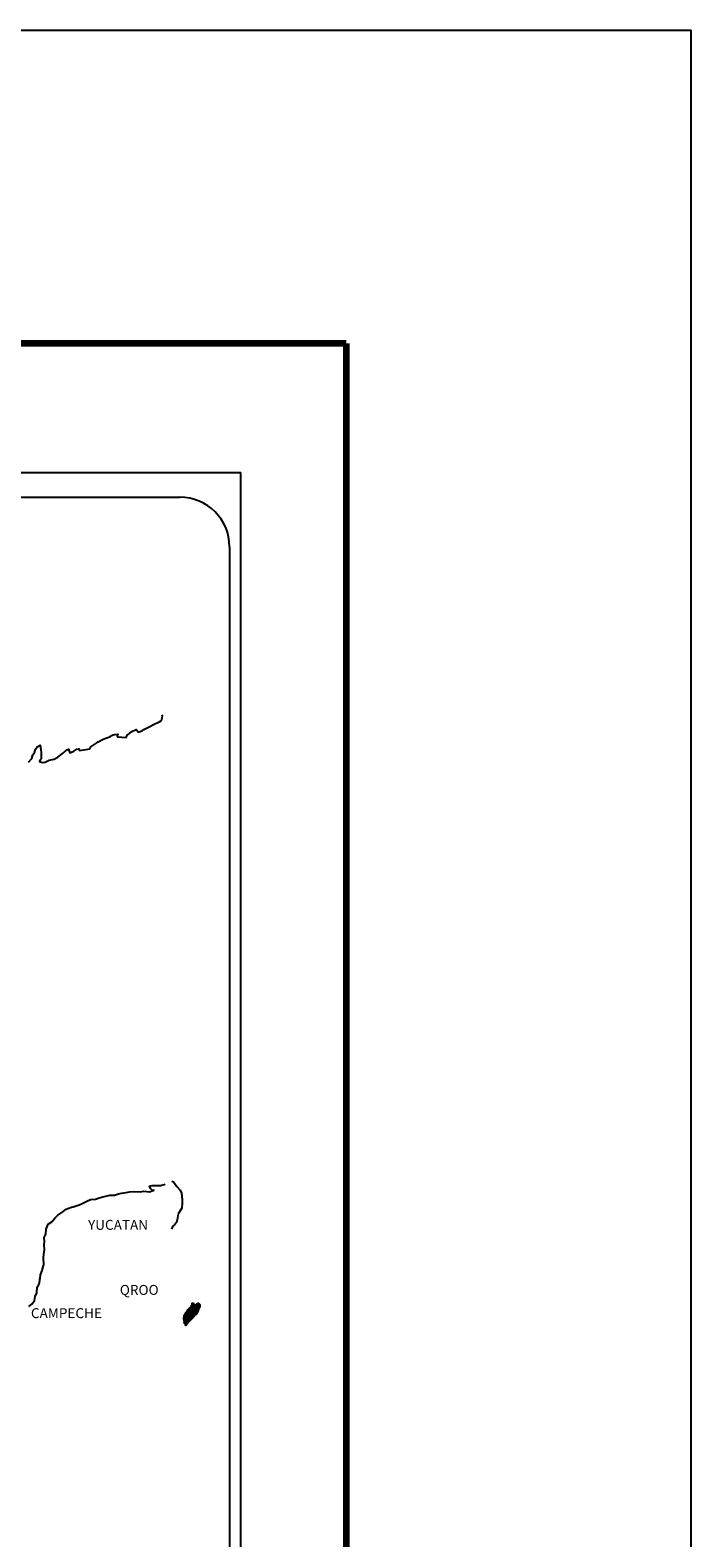
# Model space of a CAD drawing. Units: millimetres. Extents: x 342996 to 345396, y 2586828 to 2588628.
# Drawn here: x 345236 to 345396, y 2588264 to 2588628 of the extents above; entities that cross this region are included whole.
import ezdxf

# ---------------------------------------------------------------- set-up
doc = ezdxf.new("R2010")
doc.units = ezdxf.units.MM
doc.layers.add('Lomo', color=7, linetype='Continuous')
doc.styles.add('ROMANS', font='romans.shx')

msp = doc.modelspace()

# ---------------------------------------------------------------- linework, layer by layer
at = {"layer": 'Lomo', "color": 7}
for p, q in [((344972.59, 2588521.59), (345286.88, 2588521.59)), ((345286.88, 2586923.95), (345286.88, 2588521.59)), ((344988.39, 2588515.61), (345272.17, 2588515.61)), ((345284.17, 2588503.61), (345284.17, 2588087))]:
    msp.add_line(p, q, dxfattribs=at)
at = {"layer": 'Lomo', "color": 5, "linetype": 'Continuous'}
for p, q in [((345270.26, 2588350.53), (345270.65, 2588350.43)), ((345270.65, 2588350.43), (345271.43, 2588349.25)), ((345271.43, 2588349.25), (345272.26, 2588348.41)), ((345272.26, 2588348.41), (345272.56, 2588347.62)), ((345272.56, 2588347.62), (345272.76, 2588346.14)), ((345272.76, 2588346.14), (345272.72, 2588345.35)), ((345271.79, 2588342.69), (345271.49, 2588341.21)), ((345272.61, 2588344.07), (345271.79, 2588342.69)), ((345272.72, 2588345.35), (345272.61, 2588344.07)), ((345270.42, 2588339.58), (345270.17, 2588338.94)), ((345270.85, 2588340.02), (345270.42, 2588339.58)), ((345271.35, 2588340.61), (345270.85, 2588340.02)), ((345271.49, 2588341.21), (345271.35, 2588340.61))]:
    msp.add_line(p, q, dxfattribs=at)
at = {"layer": 'Lomo', "color": 255, "linetype": 'Continuous', "elevation": 2.32}
msp.add_lwpolyline([(342995.56, 2588628.33), (345395.56, 2588628.33), (345395.56, 2586828.33), (342995.56, 2586828.33)], close=True, dxfattribs=at)
at = {"layer": 'Lomo', "color": 7, "linetype": 'Continuous', "const_width": 1.6}
for points in [[(343060.52, 2588552.74), (345312.37, 2588552.74)], [(345312.37, 2586891.43), (345312.37, 2588552.74)]]:
    msp.add_lwpolyline(points, dxfattribs=at)
at = {"layer": 'Lomo', "color": 7, "linetype": 'Continuous'}
msp.add_lwpolyline([(345235.65, 2588451.71), (345236.39, 2588452.55), (345236.68, 2588453.44), (345237.08, 2588454.03), (345237.32, 2588454.82), (345237.71, 2588455.36), (345238.44, 2588455.76), (345238.59, 2588454.67), (345238.69, 2588453.98), (345238.64, 2588452.45), (345238.45, 2588452.26), (345238.25, 2588451.81), (345238.36, 2588451.76), (345238.99, 2588451.61), (345239.63, 2588451.71), (345240.12, 2588451.95), (345240.61, 2588452.16), (345241.78, 2588452.4), (345242.37, 2588452.7), (345242.71, 2588452.9), (345243.74, 2588453.69), (345244.18, 2588454.03), (345244.67, 2588454.53), (345245.3, 2588454.78), (345245.6, 2588453.89), (345246.58, 2588454.33), (345247.27, 2588454.78), (345247.8, 2588454.88), (345247.95, 2588454.48), (345250.4, 2588454.88), (345250.65, 2588455.37), (345252.12, 2588456.36), (345252.41, 2588456.56), (345253.68, 2588457.26), (345255.4, 2588457.89), (345255.49, 2588458), (345256.08, 2588458.24), (345256.47, 2588458.34), (345257.16, 2588458.44), (345257.01, 2588458), (345257.11, 2588457.75), (345259.21, 2588457.61), (345259.41, 2588458.15), (345260, 2588458.59), (345260.54, 2588459.08), (345261.61, 2588459.53), (345262.21, 2588458.94), (345263.13, 2588459.29), (345263.48, 2588459.58), (345264.26, 2588459.93), (345264.9, 2588460.32), (345265.78, 2588460.76), (345267.35, 2588461.46), (345267.69, 2588461.76), (345267.84, 2588462.05), (345267.93, 2588462.4), (345267.98, 2588462.84), (345267.88, 2588463.09)], dxfattribs=at)
at = {"layer": 'Lomo', "color": 5, "linetype": 'Continuous'}
msp.add_lwpolyline([(345235.71, 2588320.34), (345236.49, 2588320.94), (345237.03, 2588321.73), (345237.22, 2588322.71), (345237.62, 2588323.6), (345237.71, 2588324.99), (345238.05, 2588325.43), (345238.3, 2588325.93), (345238.34, 2588326.86), (345238.44, 2588327.06), (345238.54, 2588327.95), (345238.88, 2588328.98), (345239.22, 2588330.17), (345239.32, 2588330.37), (345239.26, 2588332.04), (345239.32, 2588332.93), (345239.46, 2588334.02), (345239.36, 2588335.3), (345239.5, 2588335.94), (345239.36, 2588336.93), (345239.79, 2588337.77), (345239.89, 2588338.96), (345240.33, 2588340.14), (345241.21, 2588340.73), (345241.95, 2588341.62), (345242.68, 2588342.31), (345243.91, 2588343.15), (345244.69, 2588343.8), (345245.13, 2588343.99), (345245.96, 2588344.29), (345246.41, 2588344.39), (345247.14, 2588344.64), (345247.82, 2588344.83), (345248.26, 2588345.03), (345248.9, 2588345.33), (345249.73, 2588345.72), (345250.61, 2588346.12), (345251.79, 2588346.17), (345252.67, 2588346.52), (345253.56, 2588346.77), (345254.29, 2588346.96), (345255.26, 2588347.21), (345256.39, 2588347.21), (345256.84, 2588347.31), (345257.37, 2588347.46), (345258.11, 2588347.65), (345259.23, 2588347.81), (345259.97, 2588347.96), (345261, 2588348.06), (345262.57, 2588348.01), (345263.45, 2588348.1), (345264.87, 2588348.01), (345265.75, 2588348.3), (345265.89, 2588348.36), (345265.56, 2588348.3), (345265.11, 2588348.75), (345264.82, 2588349.34), (345265.46, 2588349.49), (345266.44, 2588349.54), (345267.51, 2588349.49), (345268.61, 2588349.8)], dxfattribs=at)
at = {"layer": 'Lomo', "color": 7}
msp.add_arc((345272.17, 2588503.61), 12, 0, 90, dxfattribs=at)

# ---------------------------------------------------------------- texts
at = {"layer": 'Lomo', "color": 7, "char_height": 2.4, "width": 25.138, "attachment_point": 1, "style": 'ROMANS'}
for s, insert in [('YUCATAN', (345249.99, 2588341.21, 2.32)), ('QROO', (345257.67, 2588325.51, 2.32)), ('CAMPECHE', (345236.2, 2588319.9, 2.32))]:
    msp.add_mtext(s, dxfattribs=dict(at, insert=insert))

# ---------------------------------------------------------------- meshes
at = {"layer": 'Lomo', "color": 5, "linetype": 'Continuous'}
mesh = msp.add_polyface(dxfattribs=at)
corners = [(345274.27, 2588319.67), (345276.2, 2588318.47), (345276.21, 2588318.49), (345274.29, 2588319.68), (345276.22, 2588318.51), (345274.3, 2588319.7), (345276.36, 2588318.76), (345274.53, 2588319.89), (345276.47, 2588318.95), (345274.66, 2588320.08), (345276.5, 2588319.01), (345274.7, 2588320.13), (345276.57, 2588319.13), (345274.81, 2588320.22), (345276.62, 2588319.22), (345274.87, 2588320.31), (345276.65, 2588319.27), (345274.87, 2588320.38), (345276.66, 2588319.32), (345274.88, 2588320.42), (345276.69, 2588319.44), (345274.93, 2588320.53), (345276.73, 2588319.59), (345275.01, 2588320.65), (345276.76, 2588319.72), (345275.05, 2588320.78), (345276.77, 2588319.79), (345275.06, 2588320.85), (345276.81, 2588319.84), (345275.08, 2588320.91), (345276.85, 2588319.92), (345275.08, 2588321.01), (345275.08, 2588321.01), (345276.87, 2588319.95), (345275.13, 2588321.02), (345275.61, 2588320.73), (345276.87, 2588319.95), (345275.69, 2588320.69), (345276.89, 2588319.99), (345275.79, 2588320.67), (345276.9, 2588320), (345275.82, 2588320.66), (345276.92, 2588320.04), (345275.92, 2588320.66), (345276.94, 2588320.07), (345275.98, 2588320.66), (345276.94, 2588320.07), (345275.99, 2588320.66), (345276.96, 2588320.1), (345276.05, 2588320.67), (345276.97, 2588320.12), (345276.09, 2588320.67), (345277.02, 2588320.21), (345276.25, 2588320.69), (345277.06, 2588320.26), (345276.3, 2588320.73), (345277.08, 2588320.3), (345276.32, 2588320.76), (345277.07, 2588320.36), (345276.36, 2588320.8), (345277.07, 2588320.41), (345276.42, 2588320.81), (345277.07, 2588320.43), (345276.44, 2588320.82), (345277.07, 2588320.44), (345276.45, 2588320.82), (345276.6, 2588320.73), (345277.07, 2588320.45), (345276.65, 2588320.71), (345277.07, 2588320.45), (345276.65, 2588320.71), (345277.07, 2588320.45), (345276.66, 2588320.71), (345277.06, 2588320.46), (345276.67, 2588320.71), (345277.06, 2588320.46), (345276.67, 2588320.71), (345277.06, 2588320.47), (345276.68, 2588320.71), (345277.06, 2588320.47), (345276.69, 2588320.71), (345277.06, 2588320.48), (345276.7, 2588320.71), (345277.06, 2588320.5), (345276.73, 2588320.71), (345277.06, 2588320.51), (345276.75, 2588320.71), (345277.06, 2588320.51), (345276.75, 2588320.71), (345277.06, 2588320.51), (345276.75, 2588320.71), (345277.06, 2588320.52), (345276.76, 2588320.71), (345277.06, 2588320.53), (345276.77, 2588320.71), (345277.06, 2588320.56), (345276.79, 2588320.73), (345277.06, 2588320.57), (345276.8, 2588320.73), (345277.06, 2588320.57), (345276.8, 2588320.73), (345277.06, 2588320.58), (345276.81, 2588320.73), (345277.04, 2588320.61), (345276.83, 2588320.74), (345277.03, 2588320.63), (345276.84, 2588320.75), (345277.02, 2588320.65), (345276.86, 2588320.75), (345277.01, 2588320.66), (345276.86, 2588320.75), (345276.99, 2588320.7), (345276.9, 2588320.76), (345276.98, 2588320.72), (345276.92, 2588320.76)]
mesh.append_faces([[corners[k] for k in face] for face in [(0, 1, 2, 3), (3, 2, 4, 5), (5, 4, 6, 7), (7, 6, 8, 9), (9, 8, 10, 11), (11, 10, 12, 13), (13, 12, 14, 15), (15, 14, 16, 17), (17, 16, 18, 19), (19, 18, 20, 21), (21, 20, 22, 23), (23, 22, 24, 25), (25, 24, 26, 27), (27, 26, 28, 29), (29, 28, 30, 31), (32, 30, 33, 34), (35, 33, 36, 37), (37, 36, 38, 39), (39, 38, 40, 41), (41, 40, 42, 43), (43, 42, 44, 45), (45, 44, 46, 47), (47, 46, 48, 49), (49, 48, 50, 51), (51, 50, 52, 53), (53, 52, 54, 55), (55, 54, 56, 57), (57, 56, 58, 59), (59, 58, 60, 61), (61, 60, 62, 63), (63, 62, 64, 65), (66, 64, 67, 68), (68, 67, 69, 70), (70, 69, 71, 72), (72, 71, 73, 74), (74, 73, 75, 76), (76, 75, 77, 78), (78, 77, 79, 80), (80, 79, 81, 82), (82, 81, 83, 84), (84, 83, 85, 86), (86, 85, 87, 88), (88, 87, 89, 90), (90, 89, 91, 92), (92, 91, 93, 94), (94, 93, 95, 96), (96, 95, 97, 98), (98, 97, 99, 100), (100, 99, 101, 102), (102, 101, 103, 104), (104, 103, 105, 106), (106, 105, 107, 108), (108, 107, 109, 110), (110, 109, 111, 112), (112, 111, 113, 114)]], dxfattribs={"vtx0": -1, "vtx2": -1, "color": 5})
mesh = msp.add_polyface(dxfattribs=at)
corners = [(345275.13, 2588321.02), (345275.61, 2588320.73), (345275.61, 2588320.74), (345275.14, 2588321.03), (345275.59, 2588320.79), (345275.19, 2588321.04), (345275.59, 2588320.81), (345275.21, 2588321.04), (345275.57, 2588320.88), (345275.32, 2588321.03), (345275.55, 2588320.93), (345275.4, 2588321.02), (345275.54, 2588320.94), (345275.41, 2588321.02), (345275.48, 2588321.01), (345275.48, 2588321.01), (345276.28, 2588320.9), (345276.31, 2588320.9), (345276.28, 2588320.92), (345276.34, 2588320.9), (345276.28, 2588320.93), (345276.35, 2588320.89), (345276.28, 2588320.94), (345276.45, 2588320.82), (345276.6, 2588320.73), (345276.58, 2588320.75), (345276.46, 2588320.82), (345276.35, 2588320.89), (345276.28, 2588320.94), (345276.58, 2588320.75), (345276.46, 2588320.82), (345276.36, 2588320.89), (345276.28, 2588320.94), (345276.57, 2588320.76), (345276.47, 2588320.83), (345276.36, 2588320.89), (345276.28, 2588320.95), (345276.57, 2588320.77), (345276.47, 2588320.83), (345276.36, 2588320.89), (345276.28, 2588320.95), (345276.57, 2588320.77), (345276.47, 2588320.83), (345276.37, 2588320.9), (345276.28, 2588320.95), (345276.56, 2588320.78), (345276.47, 2588320.83), (345276.38, 2588320.9), (345276.28, 2588320.96), (345276.55, 2588320.79), (345276.48, 2588320.84), (345276.39, 2588320.9), (345276.28, 2588320.96), (345276.55, 2588320.8), (345276.48, 2588320.84), (345276.42, 2588320.9), (345276.31, 2588320.97), (345276.55, 2588320.82), (345276.48, 2588320.86), (345276.43, 2588320.9), (345276.32, 2588320.97), (345276.55, 2588320.83), (345276.49, 2588320.87), (345276.43, 2588320.9), (345276.32, 2588320.97), (345276.49, 2588320.87), (345276.55, 2588320.83), (345276.48, 2588320.87), (345276.44, 2588320.9), (345276.32, 2588320.97), (345276.55, 2588320.83), (345276.48, 2588320.87), (345276.45, 2588320.9), (345276.33, 2588320.97), (345276.55, 2588320.84), (345276.47, 2588320.89), (345276.46, 2588320.9), (345276.34, 2588320.97), (345276.55, 2588320.84), (345276.54, 2588320.88), (345276.38, 2588320.98), (345276.54, 2588320.89), (345276.39, 2588320.98), (345276.54, 2588320.89), (345276.4, 2588320.98), (345276.54, 2588320.9), (345276.4, 2588320.98), (345276.56, 2588320.9), (345276.42, 2588320.99), (345276.58, 2588320.91), (345276.46, 2588320.98), (345276.59, 2588320.91), (345276.48, 2588320.98), (345276.6, 2588320.91), (345276.48, 2588320.99), (345276.63, 2588320.92), (345276.51, 2588320.99), (345276.65, 2588320.92), (345276.54, 2588320.99), (345276.7, 2588320.93), (345276.59, 2588320.99), (345276.92, 2588320.76), (345276.98, 2588320.72), (345276.96, 2588320.77), (345276.96, 2588320.77), (345276.71, 2588320.93), (345276.6, 2588320.99), (345276.71, 2588320.93), (345276.6, 2588320.99), (345276.82, 2588320.93), (345276.71, 2588320.99), (345276.82, 2588320.93), (345276.73, 2588320.99), (345276.83, 2588320.95), (345276.78, 2588320.99), (345276.83, 2588320.98)]
mesh.append_faces([[corners[k] for k in face] for face in [(0, 1, 2, 3), (3, 2, 4, 5), (5, 4, 6, 7), (7, 6, 8, 9), (9, 8, 10, 11), (11, 10, 12, 13), (13, 12, 14, 15), (16, 16, 17, 18), (18, 17, 19, 20), (20, 19, 21, 22), (23, 24, 25, 26), (22, 21, 27, 28), (26, 25, 29, 30), (28, 27, 31, 32), (30, 29, 33, 34), (32, 31, 35, 36), (34, 33, 37, 38), (36, 35, 39, 40), (38, 37, 41, 42), (40, 39, 43, 44), (42, 41, 45, 46), (44, 43, 47, 48), (46, 45, 49, 50), (48, 47, 51, 52), (50, 49, 53, 54), (52, 51, 55, 56), (54, 53, 57, 58), (56, 55, 59, 60), (58, 57, 61, 62), (60, 59, 63, 64), (65, 61, 66, 67), (64, 63, 68, 69), (67, 66, 70, 71), (69, 68, 72, 73), (71, 70, 74, 75), (73, 72, 76, 77), (75, 74, 78, 76), (77, 78, 79, 80), (80, 79, 81, 82), (82, 81, 83, 84), (84, 83, 85, 86), (86, 85, 87, 88), (88, 87, 89, 90), (90, 89, 91, 92), (92, 91, 93, 94), (94, 93, 95, 96), (96, 95, 97, 98), (98, 97, 99, 100), (101, 102, 103, 104), (100, 99, 105, 106), (106, 105, 107, 108), (108, 107, 109, 110), (110, 109, 111, 112), (112, 111, 113, 114), (114, 113, 115, 115)]], dxfattribs={"vtx0": -1, "vtx2": -1, "color": 5})
mesh = msp.add_polyface(dxfattribs=at)
corners = [(345273.53, 2588315.84), (345273.57, 2588315.83), (345273.5, 2588315.88), (345273.57, 2588315.83), (345273.49, 2588315.88), (345273.62, 2588315.83), (345273.48, 2588315.91), (345273.64, 2588315.83), (345273.47, 2588315.93), (345273.67, 2588315.84), (345273.46, 2588315.97), (345273.69, 2588315.86), (345273.45, 2588316.01), (345273.76, 2588315.93), (345273.44, 2588316.13), (345273.77, 2588315.94), (345273.44, 2588316.14), (345273.8, 2588315.97), (345273.43, 2588316.2), (345273.16, 2588316.36), (345273.17, 2588316.37), (345273.15, 2588316.38), (345273.81, 2588315.98), (345273.43, 2588316.22), (345273.17, 2588316.38), (345273.16, 2588316.39), (345273.81, 2588315.98), (345273.42, 2588316.22), (345273.18, 2588316.38), (345273.16, 2588316.39), (345273.82, 2588315.99), (345273.42, 2588316.23), (345273.19, 2588316.38), (345273.17, 2588316.39), (345273.82, 2588315.99), (345273.42, 2588316.24), (345273.21, 2588316.39), (345273.18, 2588316.4), (345273.83, 2588316), (345273.4, 2588316.27), (345273.22, 2588316.39), (345273.18, 2588316.41), (345273.83, 2588316.01), (345273.39, 2588316.28), (345273.24, 2588316.39), (345273.19, 2588316.42), (345273.84, 2588316.02), (345273.38, 2588316.3), (345273.25, 2588316.39), (345273.19, 2588316.42), (345273.84, 2588316.02), (345273.38, 2588316.31), (345273.28, 2588316.38), (345273.2, 2588316.44), (345273.85, 2588316.03), (345273.37, 2588316.33), (345273.37, 2588316.34), (345273.2, 2588316.45), (345273.85, 2588316.04), (345273.86, 2588316.04), (345273.2, 2588316.45), (345273.86, 2588316.06), (345273.21, 2588316.47), (345273.87, 2588316.07), (345273.21, 2588316.48), (345273.91, 2588316.13), (345273.25, 2588316.54), (345273.92, 2588316.15), (345273.25, 2588316.57), (345273.95, 2588316.19), (345273.25, 2588316.62), (345273.97, 2588316.21), (345273.25, 2588316.66), (345274.01, 2588316.27), (345273.22, 2588316.75), (345274.04, 2588316.32), (345273.2, 2588316.84), (345274.05, 2588316.33), (345273.15, 2588316.89), (345274.06, 2588316.35), (345273.13, 2588316.93), (345274.07, 2588316.36), (345273.1, 2588316.96), (345274.09, 2588316.38), (345273.1, 2588316.99), (345274.1, 2588316.41), (345273.11, 2588317.02), (345274.11, 2588316.41), (345273.11, 2588317.03), (345274.12, 2588316.43), (345273.11, 2588317.05), (345274.19, 2588316.5), (345273.08, 2588317.18), (345274.24, 2588316.56), (345273.05, 2588317.3), (345274.26, 2588316.57), (345273.04, 2588317.33), (345274.28, 2588316.59), (345273.04, 2588317.36), (345274.29, 2588316.61), (345273.04, 2588317.38), (345274.31, 2588316.63), (345273.06, 2588317.41), (345274.34, 2588316.67), (345273.06, 2588317.46), (345274.37, 2588316.7), (345273.07, 2588317.51), (345274.4, 2588316.73), (345273.08, 2588317.55), (345274.41, 2588316.74), (345273.08, 2588317.57)]
mesh.append_faces([[corners[k] for k in face] for face in [(0, 0, 1, 2), (2, 1, 3, 4), (4, 3, 5, 6), (6, 5, 7, 8), (8, 7, 9, 10), (10, 9, 11, 12), (12, 11, 13, 14), (14, 13, 15, 16), (16, 15, 17, 18), (19, 19, 20, 21), (18, 17, 22, 23), (21, 20, 24, 25), (23, 22, 26, 27), (25, 24, 28, 29), (27, 26, 30, 31), (29, 28, 32, 33), (31, 30, 34, 35), (33, 32, 36, 37), (35, 34, 38, 39), (37, 36, 40, 41), (39, 38, 42, 43), (41, 40, 44, 45), (43, 42, 46, 47), (45, 44, 48, 49), (47, 46, 50, 51), (49, 48, 52, 53), (51, 50, 54, 55), (53, 52, 56, 57), (55, 54, 58, 56), (57, 58, 59, 60), (60, 59, 61, 62), (62, 61, 63, 64), (64, 63, 65, 66), (66, 65, 67, 68), (68, 67, 69, 70), (70, 69, 71, 72), (72, 71, 73, 74), (74, 73, 75, 76), (76, 75, 77, 78), (78, 77, 79, 80), (80, 79, 81, 82), (82, 81, 83, 84), (84, 83, 85, 86), (86, 85, 87, 88), (88, 87, 89, 90), (90, 89, 91, 92), (92, 91, 93, 94), (94, 93, 95, 96), (96, 95, 97, 98), (98, 97, 99, 100), (100, 99, 101, 102), (102, 101, 103, 104), (104, 103, 105, 106), (106, 105, 107, 108), (108, 107, 109, 110)]], dxfattribs={"vtx0": -1, "vtx2": -1, "color": 5})
mesh = msp.add_polyface(dxfattribs=at)
corners = [(345273.08, 2588317.57), (345274.41, 2588316.74), (345274.42, 2588316.75), (345273.08, 2588317.57), (345273.08, 2588317.57), (345274.42, 2588316.75), (345273.08, 2588317.58), (345273.08, 2588317.58), (345274.43, 2588316.76), (345273.08, 2588317.59), (345274.43, 2588316.76), (345273.09, 2588317.59), (345274.44, 2588316.77), (345273.09, 2588317.61), (345274.45, 2588316.78), (345273.09, 2588317.62), (345273.09, 2588317.62), (345274.45, 2588316.78), (345273.09, 2588317.63), (345274.46, 2588316.79), (345273.09, 2588317.63), (345273.09, 2588317.63), (345274.47, 2588316.8), (345273.09, 2588317.65), (345274.49, 2588316.82), (345273.09, 2588317.68), (345274.5, 2588316.83), (345273.09, 2588317.7), (345274.5, 2588316.83), (345273.09, 2588317.71), (345274.51, 2588316.84), (345273.09, 2588317.72), (345274.52, 2588316.85), (345273.09, 2588317.74), (345274.52, 2588316.86), (345273.09, 2588317.74), (345274.53, 2588316.86), (345273.1, 2588317.75), (345274.54, 2588316.87), (345273.1, 2588317.76), (345274.54, 2588316.88), (345273.11, 2588317.77), (345274.55, 2588316.89), (345273.11, 2588317.78), (345274.57, 2588316.91), (345273.13, 2588317.8), (345274.58, 2588316.92), (345273.13, 2588317.81), (345274.59, 2588316.93), (345273.13, 2588317.84), (345274.61, 2588316.95), (345273.14, 2588317.86), (345274.62, 2588316.96), (345273.15, 2588317.87), (345274.63, 2588316.97), (345273.15, 2588317.89), (345274.64, 2588316.97), (345273.15, 2588317.9), (345274.64, 2588316.98), (345273.15, 2588317.9), (345274.65, 2588316.99), (345273.15, 2588317.92), (345274.66, 2588317), (345273.15, 2588317.93), (345274.67, 2588317), (345273.15, 2588317.94), (345274.68, 2588317.01), (345273.15, 2588317.96), (345274.69, 2588317.03), (345273.15, 2588317.98), (345274.7, 2588317.03), (345273.16, 2588317.99), (345273.16, 2588317.99), (345274.7, 2588317.04), (345273.15, 2588318), (345273.15, 2588318), (345274.71, 2588317.04), (345273.15, 2588318), (345274.71, 2588317.04), (345273.16, 2588318), (345274.71, 2588317.05), (345273.16, 2588318.01), (345274.72, 2588317.05), (345273.16, 2588318.02), (345274.72, 2588317.06), (345273.16, 2588318.02), (345273.16, 2588318.02), (345274.73, 2588317.06), (345273.16, 2588318.03), (345274.75, 2588317.08), (345273.17, 2588318.06), (345274.76, 2588317.1), (345273.18, 2588318.08), (345274.77, 2588317.1), (345273.18, 2588318.08), (345274.78, 2588317.11), (345273.19, 2588318.09), (345274.78, 2588317.12), (345273.2, 2588318.1), (345274.8, 2588317.13), (345273.21, 2588318.11), (345274.81, 2588317.14), (345273.22, 2588318.13), (345274.82, 2588317.15), (345273.23, 2588318.13), (345274.82, 2588317.15), (345273.23, 2588318.14), (345274.83, 2588317.16), (345273.23, 2588318.15), (345274.83, 2588317.16), (345273.23, 2588318.15), (345274.84, 2588317.17), (345273.24, 2588318.16), (345273.24, 2588318.16), (345274.85, 2588317.18), (345273.24, 2588318.17), (345274.85, 2588317.18), (345273.24, 2588318.18), (345274.87, 2588317.2), (345273.25, 2588318.21)]
mesh.append_faces([[corners[k] for k in face] for face in [(0, 1, 2, 3), (4, 2, 5, 6), (7, 5, 8, 9), (9, 8, 10, 11), (11, 10, 12, 13), (13, 12, 14, 15), (16, 14, 17, 18), (18, 17, 19, 20), (21, 19, 22, 23), (23, 22, 24, 25), (25, 24, 26, 27), (27, 26, 28, 29), (29, 28, 30, 31), (31, 30, 32, 33), (33, 32, 34, 35), (35, 34, 36, 37), (37, 36, 38, 39), (39, 38, 40, 41), (41, 40, 42, 43), (43, 42, 44, 45), (45, 44, 46, 47), (47, 46, 48, 49), (49, 48, 50, 51), (51, 50, 52, 53), (53, 52, 54, 55), (55, 54, 56, 57), (57, 56, 58, 59), (59, 58, 60, 61), (61, 60, 62, 63), (63, 62, 64, 65), (65, 64, 66, 67), (67, 66, 68, 69), (69, 68, 70, 71), (72, 70, 73, 74), (75, 73, 76, 77), (77, 76, 78, 79), (79, 78, 80, 81), (81, 80, 82, 83), (83, 82, 84, 85), (86, 84, 87, 88), (88, 87, 89, 90), (90, 89, 91, 92), (92, 91, 93, 94), (94, 93, 95, 96), (96, 95, 97, 98), (98, 97, 99, 100), (100, 99, 101, 102), (102, 101, 103, 104), (104, 103, 105, 106), (106, 105, 107, 108), (108, 107, 109, 110), (110, 109, 111, 112), (113, 111, 114, 115), (115, 114, 116, 117), (117, 116, 118, 119)]], dxfattribs={"vtx0": -1, "vtx2": -1, "color": 5})
mesh = msp.add_polyface(dxfattribs=at)
corners = [(345273.25, 2588318.21), (345274.87, 2588317.2), (345274.88, 2588317.21), (345273.25, 2588318.22), (345274.88, 2588317.21), (345273.25, 2588318.22), (345274.9, 2588317.22), (345273.27, 2588318.23), (345274.91, 2588317.24), (345273.28, 2588318.25), (345274.92, 2588317.24), (345273.29, 2588318.25), (345274.92, 2588317.25), (345273.29, 2588318.26), (345274.93, 2588317.25), (345273.29, 2588318.27), (345274.93, 2588317.25), (345273.29, 2588318.27), (345274.93, 2588317.26), (345273.29, 2588318.28), (345274.94, 2588317.26), (345273.29, 2588318.29), (345274.95, 2588317.27), (345273.29, 2588318.3), (345274.95, 2588317.28), (345273.3, 2588318.31), (345274.96, 2588317.29), (345273.31, 2588318.31), (345273.31, 2588318.31), (345274.97, 2588317.3), (345273.31, 2588318.33), (345274.97, 2588317.3), (345273.31, 2588318.33), (345274.98, 2588317.31), (345273.31, 2588318.34), (345274.98, 2588317.31), (345273.31, 2588318.35), (345274.99, 2588317.32), (345273.32, 2588318.35), (345274.99, 2588317.32), (345273.33, 2588318.35), (345275, 2588317.33), (345273.35, 2588318.35), (345275.01, 2588317.34), (345273.35, 2588318.36), (345275.01, 2588317.34), (345273.35, 2588318.37), (345273.35, 2588318.37), (345275.01, 2588317.34), (345273.35, 2588318.37), (345273.35, 2588318.37), (345275.02, 2588317.35), (345273.36, 2588318.37), (345273.36, 2588318.37), (345275.02, 2588317.35), (345273.37, 2588318.37), (345273.37, 2588318.37), (345275.02, 2588317.35), (345273.37, 2588318.38), (345273.37, 2588318.38), (345275.03, 2588317.36), (345273.37, 2588318.38), (345275.03, 2588317.36), (345273.37, 2588318.39), (345273.37, 2588318.39), (345275.03, 2588317.36), (345273.37, 2588318.39), (345273.37, 2588318.39), (345275.04, 2588317.37), (345273.38, 2588318.39), (345275.05, 2588317.38), (345273.39, 2588318.41), (345275.06, 2588317.39), (345273.4, 2588318.42), (345275.07, 2588317.4), (345273.41, 2588318.43), (345275.07, 2588317.41), (345273.41, 2588318.43), (345275.08, 2588317.41), (345273.42, 2588318.44), (345275.08, 2588317.42), (345273.42, 2588318.45), (345275.09, 2588317.42), (345273.43, 2588318.45), (345275.09, 2588317.43), (345273.43, 2588318.45), (345273.43, 2588318.45), (345275.09, 2588317.43), (345273.44, 2588318.45), (345273.44, 2588318.45), (345275.1, 2588317.43), (345273.44, 2588318.46), (345273.44, 2588318.46), (345275.1, 2588317.44), (345273.44, 2588318.47), (345275.11, 2588317.44), (345273.45, 2588318.47), (345273.45, 2588318.47), (345275.11, 2588317.44), (345273.45, 2588318.47), (345275.11, 2588317.45), (345273.45, 2588318.47), (345275.11, 2588317.45), (345273.46, 2588318.47), (345273.46, 2588318.47), (345275.12, 2588317.45), (345273.46, 2588318.48), (345275.12, 2588317.46), (345273.47, 2588318.48), (345275.13, 2588317.46), (345273.47, 2588318.49), (345273.47, 2588318.49), (345275.13, 2588317.46), (345273.47, 2588318.49), (345273.47, 2588318.49), (345275.13, 2588317.47), (345273.47, 2588318.49), (345275.14, 2588317.47), (345273.47, 2588318.5), (345273.47, 2588318.5), (345275.14, 2588317.48), (345273.48, 2588318.51), (345273.48, 2588318.51), (345275.15, 2588317.49), (345273.49, 2588318.51), (345275.16, 2588317.5), (345273.49, 2588318.53), (345275.17, 2588317.5), (345273.5, 2588318.54)]
mesh.append_faces([[corners[k] for k in face] for face in [(0, 1, 2, 3), (3, 2, 4, 5), (5, 4, 6, 7), (7, 6, 8, 9), (9, 8, 10, 11), (11, 10, 12, 13), (13, 12, 14, 15), (15, 14, 16, 17), (17, 16, 18, 19), (19, 18, 20, 21), (21, 20, 22, 23), (23, 22, 24, 25), (25, 24, 26, 27), (28, 26, 29, 30), (30, 29, 31, 32), (32, 31, 33, 34), (34, 33, 35, 36), (36, 35, 37, 38), (38, 37, 39, 40), (40, 39, 41, 42), (42, 41, 43, 44), (44, 43, 45, 46), (47, 45, 48, 49), (50, 48, 51, 52), (53, 51, 54, 55), (56, 54, 57, 58), (59, 57, 60, 61), (61, 60, 62, 63), (64, 62, 65, 66), (67, 65, 68, 69), (69, 68, 70, 71), (71, 70, 72, 73), (73, 72, 74, 75), (75, 74, 76, 77), (77, 76, 78, 79), (79, 78, 80, 81), (81, 80, 82, 83), (83, 82, 84, 85), (86, 84, 87, 88), (89, 87, 90, 91), (92, 90, 93, 94), (94, 93, 95, 96), (97, 95, 98, 99), (99, 98, 100, 101), (101, 100, 102, 103), (104, 102, 105, 106), (106, 105, 107, 108), (108, 107, 109, 110), (111, 109, 112, 113), (114, 112, 115, 116), (116, 115, 117, 118), (119, 117, 120, 121), (122, 120, 123, 124), (124, 123, 125, 126), (126, 125, 127, 128)]], dxfattribs={"vtx0": -1, "vtx2": -1, "color": 5})
mesh = msp.add_polyface(dxfattribs=at)
corners = [(345273.47, 2588318.49), (345273.47, 2588318.49), (345273.47, 2588318.49), (345273.47, 2588318.49), (345273.55, 2588318.65), (345273.56, 2588318.65), (345273.56, 2588318.66), (345273.56, 2588318.66), (345273.63, 2588318.81), (345273.63, 2588318.81), (345273.63, 2588318.81), (345273.62, 2588318.82), (345273.62, 2588318.82), (345273.63, 2588318.82), (345273.63, 2588318.82), (345273.63, 2588318.82), (345275.39, 2588317.73), (345275.39, 2588317.74), (345273.63, 2588318.83), (345273.65, 2588318.82), (345273.65, 2588318.82), (345273.63, 2588318.83), (345275.39, 2588317.74), (345273.65, 2588318.82), (345273.63, 2588318.83), (345273.65, 2588318.82), (345273.63, 2588318.83), (345275.39, 2588317.74), (345273.66, 2588318.82), (345273.65, 2588318.82), (345273.64, 2588318.83), (345273.66, 2588318.82), (345273.66, 2588318.82), (345273.66, 2588318.82), (345273.66, 2588318.82), (345273.66, 2588318.82), (345275.39, 2588317.74), (345273.66, 2588318.82), (345273.65, 2588318.82), (345273.64, 2588318.83), (345273.66, 2588318.82), (345273.66, 2588318.82), (345275.39, 2588317.74), (345273.66, 2588318.82), (345273.65, 2588318.82), (345273.65, 2588318.83), (345273.64, 2588318.83), (345273.65, 2588318.82), (345273.65, 2588318.82), (345273.65, 2588318.82), (345273.66, 2588318.82), (345273.66, 2588318.82), (345275.39, 2588317.74), (345273.66, 2588318.82), (345273.65, 2588318.83), (345273.64, 2588318.84), (345273.66, 2588318.82), (345273.66, 2588318.82), (345273.66, 2588318.82), (345273.66, 2588318.82), (345273.66, 2588318.82), (345273.66, 2588318.82), (345273.66, 2588318.82), (345275.4, 2588317.75), (345273.67, 2588318.82), (345273.65, 2588318.83), (345273.64, 2588318.84), (345273.66, 2588318.82), (345273.66, 2588318.82), (345275.4, 2588317.75), (345273.67, 2588318.82), (345273.64, 2588318.84), (345273.65, 2588318.83), (345273.64, 2588318.84), (345273.66, 2588318.82), (345273.66, 2588318.82), (345275.4, 2588317.75), (345273.67, 2588318.82), (345273.65, 2588318.83), (345273.64, 2588318.84), (345273.66, 2588318.82), (345273.66, 2588318.82), (345273.65, 2588318.83), (345273.65, 2588318.83), (345273.64, 2588318.84), (345273.66, 2588318.82), (345273.66, 2588318.82), (345273.65, 2588318.84), (345273.64, 2588318.84), (345273.66, 2588318.82), (345273.66, 2588318.82), (345273.67, 2588318.82), (345273.66, 2588318.83), (345273.65, 2588318.84), (345273.64, 2588318.84), (345273.67, 2588318.82), (345273.66, 2588318.83), (345273.65, 2588318.84), (345273.64, 2588318.84), (345275.4, 2588317.75), (345275.4, 2588317.75), (345273.66, 2588318.83), (345273.65, 2588318.84), (345273.65, 2588318.84), (345273.64, 2588318.84), (345275.4, 2588317.75), (345273.66, 2588318.83), (345273.65, 2588318.84), (345273.64, 2588318.84), (345273.66, 2588318.83), (345275.4, 2588317.75), (345273.66, 2588318.83), (345273.64, 2588318.84), (345273.65, 2588318.84), (345273.65, 2588318.84), (345273.65, 2588318.84), (345273.65, 2588318.84), (345273.66, 2588318.84), (345273.66, 2588318.84), (345273.66, 2588318.84), (345273.65, 2588318.84), (345273.65, 2588318.84), (345273.65, 2588318.84), (345273.64, 2588318.85), (345273.66, 2588318.84), (345273.66, 2588318.84), (345273.65, 2588318.84), (345273.64, 2588318.85), (345275.41, 2588317.76), (345275.41, 2588317.76), (345273.66, 2588318.84), (345273.64, 2588318.85), (345273.66, 2588318.84), (345273.64, 2588318.85), (345275.41, 2588317.76), (345273.66, 2588318.84), (345275.41, 2588317.76), (345273.64, 2588318.86), (345273.64, 2588318.86), (345275.41, 2588317.76), (345273.65, 2588318.86)]
mesh.append_faces([[corners[k] for k in face] for face in [(0, 1, 2, 3), (4, 5, 6, 7), (8, 9, 10, 11), (12, 10, 13, 14), (15, 16, 17, 18), (18, 19, 20, 21), (19, 17, 22, 23), (24, 20, 25, 26), (23, 22, 27, 28), (26, 25, 29, 30), (31, 32, 33, 34), (35, 27, 36, 37), (30, 29, 38, 39), (34, 33, 40, 41), (37, 36, 42, 43), (39, 44, 45, 46), (44, 47, 48, 49), (41, 40, 50, 51), (43, 42, 52, 53), (46, 45, 54, 55), (49, 48, 56, 57), (51, 50, 58, 58), (53, 59, 60, 61), (62, 52, 63, 64), (55, 54, 65, 66), (61, 60, 67, 68), (64, 63, 69, 70), (71, 65, 72, 73), (68, 67, 74, 75), (70, 69, 76, 77), (73, 72, 78, 79), (75, 74, 80, 81), (79, 82, 83, 84), (81, 80, 85, 86), (84, 83, 87, 88), (89, 90, 91, 92), (88, 87, 93, 94), (92, 91, 95, 96), (94, 93, 97, 98), (96, 99, 100, 101), (98, 102, 103, 104), (101, 100, 105, 106), (104, 103, 107, 108), (109, 105, 110, 111), (112, 107, 113, 114), (114, 113, 115, 116), (117, 117, 118, 119), (120, 121, 122, 123), (119, 118, 124, 125), (123, 122, 126, 127), (125, 128, 129, 130), (131, 126, 132, 133), (130, 129, 134, 135), (133, 134, 136, 137), (138, 136, 139, 140)]], dxfattribs={"vtx0": -1, "vtx2": -1, "color": 5})
mesh = msp.add_polyface(dxfattribs=at)
corners = [(345273.5, 2588318.54), (345275.17, 2588317.5), (345275.17, 2588317.51), (345273.51, 2588318.54), (345273.51, 2588318.54), (345275.18, 2588317.51), (345273.51, 2588318.55), (345273.51, 2588318.55), (345275.18, 2588317.52), (345273.51, 2588318.55), (345273.51, 2588318.55), (345275.19, 2588317.53), (345273.52, 2588318.56), (345273.52, 2588318.56), (345275.19, 2588317.53), (345273.52, 2588318.57), (345275.2, 2588317.53), (345273.53, 2588318.57), (345273.53, 2588318.57), (345275.2, 2588317.54), (345273.53, 2588318.58), (345275.2, 2588317.54), (345273.53, 2588318.58), (345275.21, 2588317.55), (345273.53, 2588318.6), (345275.22, 2588317.56), (345273.53, 2588318.6), (345275.22, 2588317.56), (345273.53, 2588318.61), (345275.23, 2588317.57), (345273.53, 2588318.62), (345273.53, 2588318.62), (345275.23, 2588317.57), (345273.54, 2588318.62), (345275.24, 2588317.58), (345273.54, 2588318.63), (345275.24, 2588317.58), (345273.54, 2588318.64), (345273.54, 2588318.64), (345275.25, 2588317.59), (345273.54, 2588318.64), (345273.54, 2588318.64), (345275.25, 2588317.59), (345273.55, 2588318.64), (345275.25, 2588317.59), (345273.55, 2588318.65), (345273.55, 2588318.65), (345275.25, 2588317.6), (345273.55, 2588318.65), (345273.56, 2588318.65), (345275.26, 2588317.6), (345273.56, 2588318.66), (345273.56, 2588318.66), (345275.26, 2588317.6), (345273.56, 2588318.66), (345275.26, 2588317.61), (345273.56, 2588318.66), (345273.56, 2588318.66), (345275.27, 2588317.61), (345273.56, 2588318.67), (345275.27, 2588317.61), (345273.57, 2588318.67), (345273.57, 2588318.67), (345275.28, 2588317.62), (345273.57, 2588318.68), (345273.57, 2588318.68), (345275.28, 2588317.62), (345273.57, 2588318.68), (345273.57, 2588318.68), (345275.29, 2588317.63), (345273.58, 2588318.69), (345273.58, 2588318.69), (345275.29, 2588317.63), (345273.58, 2588318.7), (345275.29, 2588317.64), (345273.58, 2588318.7), (345275.3, 2588317.64), (345273.58, 2588318.7), (345273.58, 2588318.7), (345275.3, 2588317.64), (345273.58, 2588318.71), (345273.58, 2588318.71), (345275.3, 2588317.65), (345273.59, 2588318.71), (345273.59, 2588318.71), (345275.31, 2588317.65), (345273.59, 2588318.72), (345273.59, 2588318.72), (345275.31, 2588317.66), (345273.59, 2588318.72), (345273.59, 2588318.72), (345275.31, 2588317.66), (345273.59, 2588318.73), (345273.59, 2588318.73), (345275.32, 2588317.66), (345273.59, 2588318.74), (345273.59, 2588318.74), (345275.32, 2588317.67), (345273.59, 2588318.74), (345273.59, 2588318.74), (345275.33, 2588317.67), (345273.6, 2588318.74), (345275.33, 2588317.68), (345273.6, 2588318.75), (345273.6, 2588318.75), (345275.33, 2588317.68), (345273.6, 2588318.76), (345273.6, 2588318.76), (345275.34, 2588317.68), (345273.6, 2588318.76), (345273.6, 2588318.76), (345275.34, 2588317.69), (345273.6, 2588318.77), (345273.6, 2588318.77), (345275.35, 2588317.69), (345273.6, 2588318.78), (345273.6, 2588318.78), (345275.35, 2588317.7), (345273.6, 2588318.78), (345275.35, 2588317.7), (345273.61, 2588318.78), (345273.61, 2588318.78), (345275.36, 2588317.71), (345273.61, 2588318.79), (345273.61, 2588318.79), (345275.36, 2588317.71), (345273.61, 2588318.8), (345273.61, 2588318.8), (345275.37, 2588317.71), (345273.62, 2588318.8), (345275.37, 2588317.72), (345273.62, 2588318.8), (345273.62, 2588318.8), (345275.37, 2588317.72), (345273.62, 2588318.8), (345273.62, 2588318.8), (345275.38, 2588317.72), (345273.62, 2588318.81), (345273.62, 2588318.81), (345275.38, 2588317.73), (345273.63, 2588318.81), (345273.63, 2588318.81), (345275.38, 2588317.73), (345273.63, 2588318.81), (345275.38, 2588317.73), (345273.63, 2588318.82), (345273.63, 2588318.82), (345275.39, 2588317.73), (345273.63, 2588318.82)]
mesh.append_faces([[corners[k] for k in face] for face in [(0, 1, 2, 3), (4, 2, 5, 6), (7, 5, 8, 9), (10, 8, 11, 12), (13, 11, 14, 15), (15, 14, 16, 17), (18, 16, 19, 20), (20, 19, 21, 22), (22, 21, 23, 24), (24, 23, 25, 26), (26, 25, 27, 28), (28, 27, 29, 30), (31, 29, 32, 33), (33, 32, 34, 35), (35, 34, 36, 37), (38, 36, 39, 40), (41, 39, 42, 43), (43, 42, 44, 45), (46, 44, 47, 48), (49, 47, 50, 51), (52, 50, 53, 54), (54, 53, 55, 56), (57, 55, 58, 59), (59, 58, 60, 61), (62, 60, 63, 64), (65, 63, 66, 67), (68, 66, 69, 70), (71, 69, 72, 73), (73, 72, 74, 75), (75, 74, 76, 77), (78, 76, 79, 80), (81, 79, 82, 83), (84, 82, 85, 86), (87, 85, 88, 89), (90, 88, 91, 92), (93, 91, 94, 95), (96, 94, 97, 98), (99, 97, 100, 101), (101, 100, 102, 103), (104, 102, 105, 106), (107, 105, 108, 109), (110, 108, 111, 112), (113, 111, 114, 115), (116, 114, 117, 118), (118, 117, 119, 120), (121, 119, 122, 123), (124, 122, 125, 126), (127, 125, 128, 129), (129, 128, 130, 131), (132, 130, 133, 134), (135, 133, 136, 137), (138, 136, 139, 140), (141, 139, 142, 143), (143, 142, 144, 145), (146, 144, 147, 148)]], dxfattribs={"vtx0": -1, "vtx2": -1, "color": 5})
mesh = msp.add_polyface(dxfattribs=at)
corners = [(345273.67, 2588318.82), (345275.4, 2588317.75), (345275.4, 2588317.75), (345273.67, 2588318.82), (345275.4, 2588317.75), (345273.67, 2588318.82), (345275.4, 2588317.75), (345273.67, 2588318.82), (345275.4, 2588317.75), (345273.67, 2588318.82), (345273.66, 2588318.83), (345275.4, 2588317.75), (345275.4, 2588317.75), (345273.66, 2588318.83), (345275.41, 2588317.76), (345273.66, 2588318.84), (345275.41, 2588317.76), (345273.66, 2588318.84), (345273.65, 2588318.86), (345275.41, 2588317.76), (345275.42, 2588317.77), (345273.66, 2588318.86), (345273.66, 2588318.86), (345275.42, 2588317.77), (345273.66, 2588318.87), (345275.43, 2588317.78), (345273.66, 2588318.88), (345275.43, 2588317.79), (345273.66, 2588318.88), (345273.66, 2588318.88), (345275.44, 2588317.79), (345273.67, 2588318.89), (345273.67, 2588318.89), (345275.45, 2588317.8), (345273.67, 2588318.9), (345275.45, 2588317.8), (345273.68, 2588318.9), (345273.68, 2588318.9), (345275.45, 2588317.8), (345273.68, 2588318.9), (345275.45, 2588317.81), (345273.68, 2588318.9), (345275.46, 2588317.81), (345273.68, 2588318.91), (345273.68, 2588318.91), (345275.46, 2588317.82), (345273.69, 2588318.92), (345275.46, 2588317.82), (345273.69, 2588318.92), (345275.47, 2588317.82), (345273.69, 2588318.92), (345273.69, 2588318.92), (345275.47, 2588317.83), (345273.7, 2588318.92), (345275.47, 2588317.83), (345273.7, 2588318.93), (345273.7, 2588318.93), (345275.48, 2588317.83), (345273.7, 2588318.94), (345275.48, 2588317.84), (345273.7, 2588318.94), (345273.7, 2588318.94), (345275.48, 2588317.85), (345273.71, 2588318.94), (345275.49, 2588317.86), (345273.72, 2588318.95), (345273.72, 2588318.95), (345275.49, 2588317.86), (345273.73, 2588318.96), (345275.5, 2588317.87), (345273.73, 2588318.97), (345275.5, 2588317.87), (345273.74, 2588318.97), (345273.74, 2588318.97), (345275.5, 2588317.88), (345273.74, 2588318.97), (345273.74, 2588318.97), (345275.51, 2588317.88), (345273.74, 2588318.98), (345273.74, 2588318.98), (345275.51, 2588317.88), (345273.74, 2588318.98), (345275.51, 2588317.89), (345273.74, 2588318.99), (345273.74, 2588318.99), (345275.51, 2588317.89), (345273.74, 2588318.99), (345273.74, 2588318.99), (345275.52, 2588317.9), (345273.75, 2588319), (345273.75, 2588319), (345275.52, 2588317.91), (345273.75, 2588319.01), (345273.75, 2588319.01), (345275.52, 2588317.91), (345273.75, 2588319.01), (345273.75, 2588319.01), (345275.59, 2588318.01), (345273.84, 2588319.1), (345275.82, 2588318.38), (345274.07, 2588319.47), (345275.83, 2588318.39), (345274.07, 2588319.48), (345275.83, 2588318.4), (345274.08, 2588319.48), (345274.08, 2588319.48), (345275.84, 2588318.4), (345274.09, 2588319.49), (345274.09, 2588319.49), (345275.85, 2588318.42), (345274.1, 2588319.5), (345275.85, 2588318.42), (345274.1, 2588319.5), (345275.87, 2588318.42), (345274.11, 2588319.52), (345275.89, 2588318.43), (345274.11, 2588319.53), (345275.9, 2588318.43), (345274.12, 2588319.54), (345275.93, 2588318.43), (345274.13, 2588319.55), (345275.95, 2588318.44), (345274.14, 2588319.56), (345275.97, 2588318.44), (345274.15, 2588319.57), (345276.04, 2588318.45), (345274.18, 2588319.6), (345276.08, 2588318.46), (345274.21, 2588319.62), (345276.1, 2588318.46), (345274.23, 2588319.62), (345276.2, 2588318.47), (345274.27, 2588319.67), (345276.2, 2588318.47), (345274.27, 2588319.67)]
mesh.append_faces([[corners[k] for k in face] for face in [(0, 1, 2, 3), (3, 2, 4, 5), (5, 4, 6, 7), (7, 6, 8, 9), (10, 11, 12, 13), (13, 12, 14, 15), (15, 14, 16, 17), (18, 19, 20, 21), (22, 20, 23, 24), (24, 23, 25, 26), (26, 25, 27, 28), (29, 27, 30, 31), (32, 30, 33, 34), (34, 33, 35, 36), (37, 35, 38, 39), (39, 38, 40, 41), (41, 40, 42, 43), (44, 42, 45, 46), (46, 45, 47, 48), (48, 47, 49, 50), (51, 49, 52, 53), (53, 52, 54, 55), (56, 54, 57, 58), (58, 57, 59, 60), (61, 59, 62, 63), (63, 62, 64, 65), (66, 64, 67, 68), (68, 67, 69, 70), (70, 69, 71, 72), (73, 71, 74, 75), (76, 74, 77, 78), (79, 77, 80, 81), (81, 80, 82, 83), (84, 82, 85, 86), (87, 85, 88, 89), (90, 88, 91, 92), (93, 91, 94, 95), (96, 94, 97, 98), (98, 97, 99, 100), (100, 99, 101, 102), (102, 101, 103, 104), (105, 103, 106, 107), (108, 106, 109, 110), (110, 109, 111, 112), (112, 111, 113, 114), (114, 113, 115, 116), (116, 115, 117, 118), (118, 117, 119, 120), (120, 119, 121, 122), (122, 121, 123, 124), (124, 123, 125, 126), (126, 125, 127, 128), (128, 127, 129, 130), (130, 129, 131, 132), (132, 131, 133, 134)]], dxfattribs={"vtx0": -1, "vtx2": -1, "color": 5})

doc.saveas('drawing.dxf')
